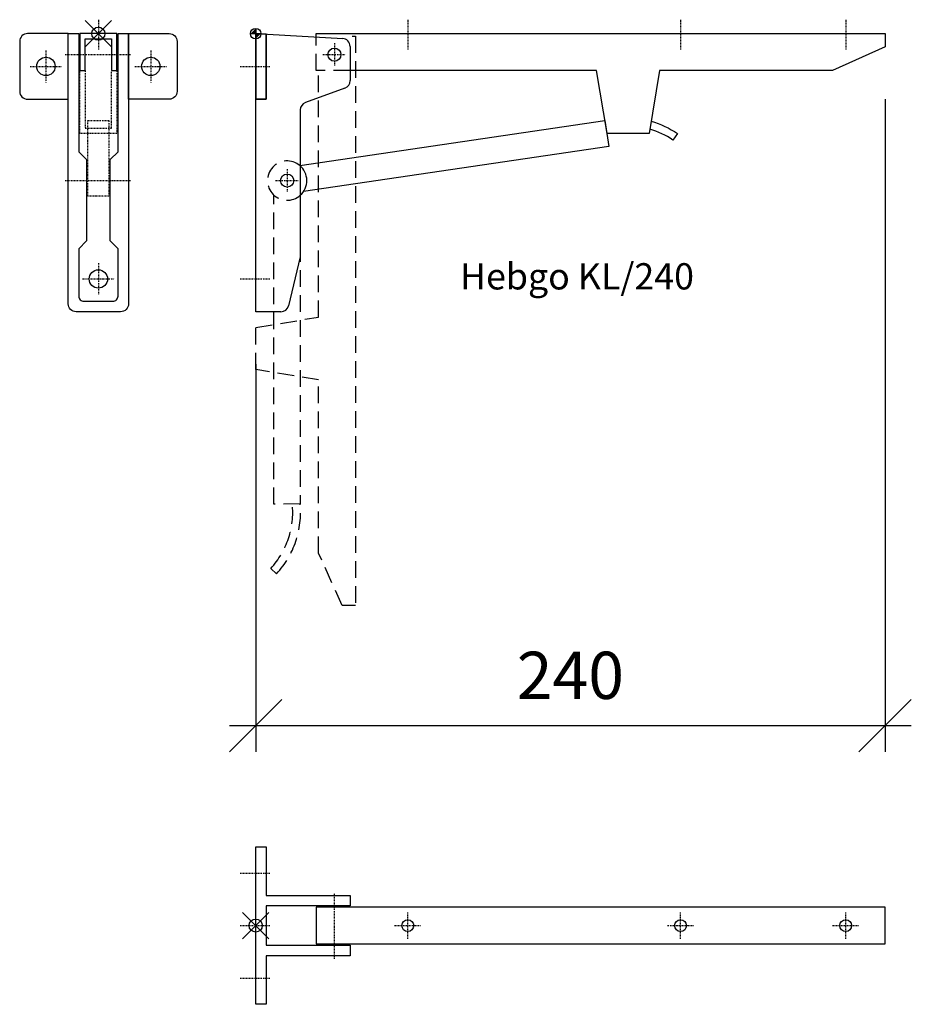
# Model space of a CAD drawing. Extents: x -90 to 250, y -370 to 5.
import ezdxf

# ---------------------------------------------------------------- set-up
doc = ezdxf.new("R2010")
doc.units = 0
doc.header["$PDMODE"] = 35
doc.header["$PDSIZE"] = 5
doc.linetypes.add('STRICHLINIE', pattern=[19.05, 12.7, -6.35])
doc.linetypes.add('STRICHPUNKT', pattern=[1, 0.5, -0.25, 0, -0.25])
doc.layers.get('DEFPOINTS').update_dxf_attribs({"linetype": 'CONTINUOUS'})
for name, color, linetype in [('1', 2, 'CONTINUOUS'), ('5', 1, 'CONTINUOUS'), ('6', 3, 'CONTINUOUS')]:
    doc.layers.add(name, color=color, linetype=linetype)
doc.styles.get("Standard").update_dxf_attribs({"font": 'ARIAL.TTF'})
doc.dimstyles.new('OPO-SSTRICH-10', dxfattribs={"dimscale": 10, "dimtxt": 1.8, "dimasz": 0, "dimexe": 1, "dimexo": 2, "dimgap": 1, "dimtad": 1, "dimdec": 1, "dimtxsty": 'STANDARD', "dimtsz": 1, "dimcen": 2, "dimdle": 1, "dimclrd": 256, "dimclre": 256, "dimclrt": 256, "dimazin": 3, "dimtfac": 1.388889, "dimtdec": 1, "dimtix": 1, "dimtmove": 0, "dimatfit": 3, "dimtolj": 1})

# ---------------------------------------------------------------- blocks, each defined once
blk = doc.blocks.new('NULLPUNKT')
at = {"layer": '5'}
for points in [[(-2, 0), (2, 0)], [(0, 2), (0, -2)]]:
    blk.add_lwpolyline(points, dxfattribs=at)
blk.add_circle((0, 0), 2, dxfattribs=at)
for points in [[(0, 0), (-2, 0), (0, 2)], [(0, 0), (2, 0), (0, -2)]]:
    blk.add_solid(points, dxfattribs=at)
blk = doc.blocks.new('*D2')
at = {"layer": '1'}
for p, q in [((240, -25), (240, -273.75)), ((0, -126), (0, -273.75)), ((-10, -273.75), (10, -253.75)), ((230, -273.75), (250, -253.75)), ((250, -263.75), (-10, -263.75))]:
    blk.add_line(p, q, dxfattribs=at)
at = {"layer": 'DEFPOINTS', "color": 0}
for p in [(240, -5), (0, -106), (0, -263.75)]:
    blk.add_point(p, dxfattribs=at)
at = {"layer": '1', "insert": (120, -244.56), "char_height": 18, "attachment_point": 5}
blk.add_mtext('\\A1;240', dxfattribs=at)

msp = doc.modelspace()

# ---------------------------------------------------------------- linework, layer by layer
at = {"layer": '5', "linetype": 'STRICHLINIE', "ltscale": 0.5}
for points in [[(36.72, -1), (38, -1), (38, -218), (33, -218), (24, -198), (24, -132), (0, -128), (0, -112), (24, -108), (24, -14)], [(16.96, -61.62), (16.96, -179.23), (6.96, -179.29), (6.97, -61.57)]]:
    msp.add_lwpolyline(points, dxfattribs=at)
msp.add_lwpolyline([(16.96, -179.23, -0.213689), (7.95, -205.82), (5.75, -203.78, 0.215903), (13.95, -179.25, 0.078491)], format="xyb", dxfattribs=at)
at = {"layer": '5'}
for p in [(-60, 0), (0, -339.94)]:
    msp.add_point(p, dxfattribs=at)
at = {"layer": '6', "linetype": 'STRICHPUNKT'}
for p, q in [((-60, 5.32), (-60, -6)), ((58, 5.32), (58, -6)), ((162, 5.32), (162, -6)), ((225, 5.32), (225, -6)), ((30, -3.61), (30, -12.39)), ((-80, -6.44), (-80, -18.56)), ((-40, -6.44), (-40, -18.56)), ((-72.64, -8), (-47.53, -8)), ((25.61, -8), (34.39, -8)), ((-86.06, -12.5), (-73.94, -12.5)), ((-46.06, -12.5), (-33.94, -12.5)), ((-5.9, -12.5), (5.42, -12.5)), ((12, -51.61), (12, -60.39)), ((-72.64, -56), (-47.53, -56)), ((7.61, -56), (16.39, -56)), ((-60, -87.44), (-60, -99.56)), ((-66.06, -93.5), (-53.94, -93.5)), ((-5.9, -93.5), (5.42, -93.5)), ((-5.9, -319.94), (5.42, -319.94)), ((30, -352.58), (30, -327.47)), ((58, -344.96), (58, -334.92)), ((162, -344.96), (162, -334.92)), ((225, -344.96), (225, -334.92)), ((-5.9, -339.94), (5.42, -339.94)), ((52.98, -339.94), (63.02, -339.94)), ((156.98, -339.94), (167.02, -339.94)), ((219.98, -339.94), (230.02, -339.94)), ((-5.9, -359.94), (5.42, -359.94))]:
    msp.add_line(p, q, dxfattribs=at)
at = {"layer": '6'}
for p, q in [((0, 0), (33.17, -1.84)), ((0, -106), (0, 0)), ((36, -4.84), (36, -17.91)), ((34.04, -20.72), (18.96, -26.28)), ((17, -29.09), (17, -85)), ((17, -85), (12.55, -103.69)), ((9.63, -106), (0, -106))]:
    msp.add_line(p, q, dxfattribs=at)
for points in [[(-71.5, -25), (-71.5, 0), (-87, 0, 0.414214), (-90, -3), (-90, -22, 0.414214), (-87, -25)], [(-71.5, 0), (-67.5, 0), (-67.5, -45), (-64.5, -48), (-64.5, -79), (-67.5, -82), (-67.5, -100, 0.414214), (-65.5, -102), (-54.5, -102, 0.414214), (-52.5, -100), (-52.5, -82), (-55.5, -79), (-55.5, -48), (-52.5, -45), (-52.5, 0), (-48.5, 0), (-48.5, -103, -0.414214), (-51.5, -106), (-68.5, -106, -0.414214), (-71.5, -103)], [(-48.5, -25), (-48.5, 0), (-33, 0, -0.414214), (-30, -3), (-30, -22, -0.414214), (-33, -25)]]:
    msp.add_lwpolyline(points, format="xyb", close=True, dxfattribs=at)
for points in [[(-53, -14), (-53, 0), (-67, 0), (-67, -14), (-65, -14), (-65, -2), (-55, -2), (-55, -14)], [(0, -25), (0, 0), (4, -0.22), (4, -25)], [(0, 0), (0, -25), (4, -25), (4, -0.22)], [(0, -309.94), (4, -309.94), (4, -328.44), (36, -328.44), (36, -332.44), (4, -332.44), (4, -347.44), (36, -347.44), (36, -351.44), (4, -351.44), (4, -369.94), (0, -369.94)], [(23, -332.94), (23, -346.94), (240, -346.94), (240, -332.94)]]:
    msp.add_lwpolyline(points, close=True, dxfattribs=at)
for points in [[(23, -1.28), (23, 0), (240, 0), (240, -5), (220, -14), (154, -14), (150, -38), (134, -38), (130, -14), (36, -14)], [(16.84, -50.27), (133.18, -33.07), (134.7, -42.95), (18.24, -60.16)]]:
    msp.add_lwpolyline(points, dxfattribs=at)
at = {"layer": '6', "linetype": 'STRICHLINIE', "ltscale": 0.5}
msp.add_lwpolyline([(36, -14), (23, -14), (23, -1.28)], dxfattribs=at)
at = {"layer": '6', "linetype": 'STRICHPUNKT'}
for points in [[(-65, -14), (-65, -36), (-55, -36), (-55, -14), (-53, -14), (-53, -38), (-67, -38), (-67, -14)], [(-64, -61.94), (-64, -33.07), (-56, -33.07), (-56, -61.94)]]:
    msp.add_lwpolyline(points, close=True, dxfattribs=at)
at = {"layer": '6'}
msp.add_lwpolyline([(150.77, -33.38, -0.081198), (160.8, -38.09), (159.1, -40.57, 0.078491), (150.27, -36.36, 0.078491)], format="xyb", dxfattribs=at)
for centre, radius in [((30, -8), 2.5), ((-80, -12.5), 3.5), ((-40, -12.5), 3.5), ((12, -56), 2.5), ((-60, -93.5), 3.5), ((58, -339.94), 2.25), ((162, -339.94), 2.25), ((225, -339.94), 2.25)]:
    msp.add_circle(centre, radius, dxfattribs=at)
for centre, radius, start, end in [((33, -4.84), 3, 0, 86.8202), ((33, -17.91), 3, 290.2249, 0), ((20, -29.09), 3, 110.2249, 180), ((12, -56), 7.5, 311.8103, 49.8424), ((9.63, -103), 3, 270, 346.6075)]:
    msp.add_arc(centre, radius, start, end, dxfattribs=at)
at = {"layer": '6', "linetype": 'STRICHLINIE', "ltscale": 0.5}
msp.add_arc((12, -56), 7.5, 49.8341, 311.8103, dxfattribs=at)

# ---------------------------------------------------------------- block references
at = {"layer": '5'}
msp.add_blockref('NULLPUNKT', (0, 0), dxfattribs=at)

# ---------------------------------------------------------------- texts
at = {"layer": '1'}
msp.add_text('Hebgo KL/240', height=10, dxfattribs=at).set_placement((77.9, -97.49))

# ---------------------------------------------------------------- dimensions: what is measured, and where the dimension line sits
dim = msp.add_linear_dim(base=(0, -263.75), p1=(240, -5), p2=(0, -106), dimstyle='OPO-SSTRICH-10', dxfattribs=at)
dim.commit()
dim.dimension.update_dxf_attribs({"geometry": '*D2', "text_midpoint": (120, -244.56)})

doc.saveas('drawing.dxf')
